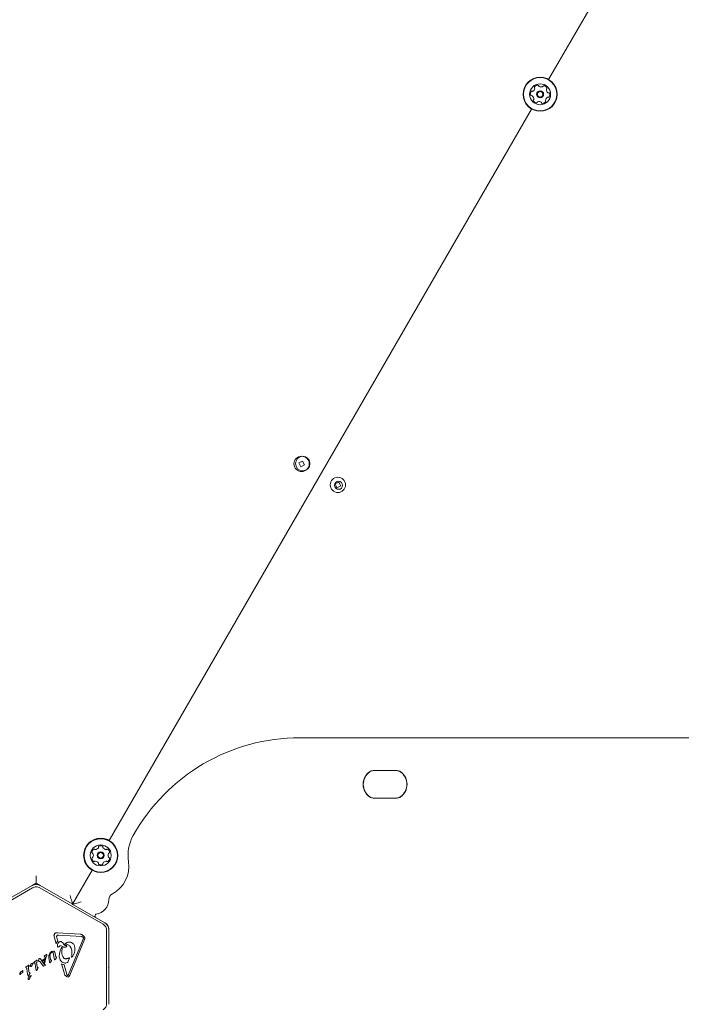
# Model space of a CAD drawing. Units: millimetres. Extents: x -3849 to 4281, y -5459 to 5141.
# Drawn here: x -1985 to -1575, y -447 to 164 of the extents above; entities that cross this region are included whole.
import ezdxf

# ---------------------------------------------------------------- set-up
doc = ezdxf.new("R2010")
doc.units = ezdxf.units.MM
doc.header["$LTSCALE"] = 1000
doc.layers.add('1 EQUIPMENT', color=7, linetype='Continuous', lineweight=18)

# ---------------------------------------------------------------- blocks, each defined once
blk = doc.blocks.new('EQ 03-1017')
at = {"layer": '1 EQUIPMENT'}
for p, q in [((-1587.44, 246.81), (-1656.92, 126.47)), ((-1667.49, 108.15), (-1929.49, -345.65)), ((-1809.58, -110.19), (-1811.9, -111.37)), ((-1811.9, -111.37), (-1810.73, -113.69)), ((-1810.73, -113.69), (-1808.41, -112.51)), ((-1808.41, -112.51), (-1809.58, -110.19)), ((-1787.09, -123.25), (-1789.41, -124.43)), ((-1789.41, -124.43), (-1788.24, -126.75)), ((-1788.24, -126.75), (-1785.92, -125.57)), ((-1785.92, -125.57), (-1787.09, -123.25)), ((-1811.18, -281.83), (-1000.2, -281.83)), ((-1765.7, -302.23), (-1751.07, -302.23)), ((-1751.22, -302.23), (-1765.55, -302.23)), ((-1751.07, -319.24), (-1765.7, -319.24)), ((-1765.55, -319.24), (-1751.22, -319.24)), ((-1952.29, -385.13), (-1940.07, -363.97)), ((-1940.07, -363.97), (-1952.25, -385.07)), ((-1974.78, -372.06), (-1977.27, -373.5)), ((-1972.27, -373.51), (-1974.78, -372.06)), ((-2016.2, -397.56), (-1977.03, -374.94)), ((-1977.28, -373.51), (-1997.08, -384.94)), ((-1972.52, -374.94), (-1933.35, -397.56)), ((-1952.47, -384.94), (-1972.27, -373.51)), ((-1952.25, -385.07), (-1952.47, -384.94)), ((-1952.47, -384.94), (-1952.38, -385.28)), ((-1952.29, -385.13), (-1952.44, -385.03)), ((-1952.38, -385.28), (-1952.04, -385.19)), ((-1952.13, -385.22), (-1952.29, -385.13)), ((-1932.23, -396.63), (-1952.04, -385.19)), ((-1938.26, -391.99), (-1938.01, -391.56)), ((-1931.73, -396.92), (-1932.23, -396.63)), ((-1961.68, -402.8), (-1947.27, -403.76)), ((-1931.13, -397.34), (-1931.56, -397.09)), ((-1931.1, -401.46), (-1931.1, -446.7)), ((-1929.76, -400.38), (-1929.76, -399.87)), ((-1929.73, -423.83), (-1929.73, -400.96)), ((-1962.44, -409.7), (-1963.66, -405.23)), ((-1961.94, -408.61), (-1962.44, -409.7)), ((-1962, -405.87), (-1962.12, -405.14)), ((-1962, -405.87), (-1961.4, -408.07)), ((-1961.94, -408.61), (-1961.4, -408.07)), ((-1946.55, -405.22), (-1960.96, -404.25)), ((-1954.72, -428.8), (-1945.62, -406.72)), ((-1944.84, -407.04), (-1953.94, -429.12)), ((-1946.08, -405.33), (-1945.74, -405.59)), ((-1964.08, -414.19), (-1965.3, -414.52)), ((-1964.28, -415.13), (-1963.97, -416.06)), ((-1960.83, -411.48), (-1961.09, -411.71)), ((-1960.83, -411.48), (-1960.21, -410.99)), ((-1959.27, -410.94), (-1958.12, -411.55)), ((-1958.97, -414.95), (-1958.71, -412.13)), ((-1956.93, -409.59), (-1956.5, -409.25)), ((-1955.99, -410.78), (-1956.5, -410.82)), ((-1953.44, -411.76), (-1953.56, -411.54)), ((-1976.77, -421.47), (-1976.49, -421.37)), ((-1976.1, -421.04), (-1975.93, -420.9)), ((-1976.09, -421.32), (-1975.76, -421.47)), ((-1974.94, -420.2), (-1975.93, -420.9)), ((-1974.94, -420.2), (-1974.48, -419.87)), ((-1974.24, -423.76), (-1974.51, -421.39)), ((-1974.42, -420.91), (-1974.16, -420.4)), ((-1973.36, -419.99), (-1973.16, -419.31)), ((-1970.52, -423.4), (-1972.52, -420.69)), ((-1972.36, -418.9), (-1972.21, -419.05)), ((-1972.21, -419.05), (-1970, -422.03)), ((-1971.18, -419.94), (-1969.63, -419.04)), ((-1970.93, -420.34), (-1971.18, -419.94)), ((-1969.73, -419.65), (-1970.93, -420.34)), ((-1969.96, -421.62), (-1969.18, -417.98)), ((-1969.86, -417.51), (-1969.87, -417.39)), ((-1969.83, -417.28), (-1969.7, -417.17)), ((-1969.73, -417.63), (-1969.83, -417.56)), ((-1969.18, -417.98), (-1969.73, -417.63)), ((-1969.73, -419.65), (-1969.63, -419.04)), ((-1969.7, -417.17), (-1968.32, -416.38)), ((-1968.83, -418.43), (-1969.63, -422.02)), ((-1968.83, -418.43), (-1968.28, -416.87)), ((-1968.13, -416.43), (-1968.28, -416.87)), ((-1966.56, -420.84), (-1966.94, -418.06)), ((-1966.76, -416.24), (-1966.38, -415.52)), ((-1966.46, -421.25), (-1966.56, -420.84)), ((-1966.24, -416.79), (-1965.92, -419.45)), ((-1965.84, -421), (-1966.02, -421.27)), ((-1965.84, -421), (-1965.39, -420.24)), ((-1965.71, -419.7), (-1965.49, -419.73)), ((-1965.27, -420.01), (-1965.39, -420.24)), ((-1963.57, -418.87), (-1963.97, -416.06)), ((-1963.45, -419.45), (-1963.57, -418.87)), ((-1963.04, -415.48), (-1962.78, -417.34)), ((-1962.78, -419.22), (-1962.99, -419.52)), ((-1962.67, -417.69), (-1962.78, -417.34)), ((-1962.78, -419.22), (-1962.25, -418.38)), ((-1962.19, -417.89), (-1962.51, -417.83)), ((-1962.25, -418.38), (-1962.11, -418.12)), ((-1954.92, -420.48), (-1955.2, -421.07)), ((-1954.51, -418.36), (-1954.96, -418.59)), ((-1954.92, -420.48), (-1954.3, -418.97)), ((-1952.9, -417.68), (-1952.78, -416.82)), ((-1952.17, -417.4), (-1952.58, -417.82)), ((-1984.88, -428.1), (-1984.74, -427.46)), ((-1984.5, -427.24), (-1984.25, -427.15)), ((-1983.67, -426.86), (-1984.25, -427.15)), ((-1983.35, -426.43), (-1983.44, -426.6)), ((-1983.27, -426.3), (-1983.35, -426.43)), ((-1983.27, -426.3), (-1983.17, -426.21)), ((-1981.02, -424.02), (-1981.19, -424.15)), ((-1981.18, -424.44), (-1980.85, -424.59)), ((-1980.03, -423.32), (-1981.02, -424.02)), ((-1980.11, -428.53), (-1980.56, -425.29)), ((-1980.03, -423.32), (-1979.57, -422.99)), ((-1979.33, -426.88), (-1979.6, -424.51)), ((-1979.51, -424.03), (-1979.25, -423.51)), ((-1979.2, -427.39), (-1979.33, -426.88)), ((-1979.04, -427.5), (-1978.72, -427.55)), ((-1978.3, -422.82), (-1978.08, -422.17)), ((-1977.68, -421.79), (-1976.77, -421.47)), ((-1976.87, -422.01), (-1976.58, -421.71)), ((-1976.48, -421.61), (-1976.58, -421.71)), ((-1976.42, -421.53), (-1976.48, -421.61)), ((-1975.02, -425.41), (-1975.47, -422.17)), ((-1974.9, -426), (-1975.02, -425.41)), ((-1974.33, -425.93), (-1973.69, -424.93)), ((-1974.11, -424.27), (-1974.24, -423.76)), ((-1973.63, -424.43), (-1973.95, -424.38)), ((-1973.69, -424.93), (-1973.56, -424.67)), ((-1970.42, -423.52), (-1970.52, -423.4)), ((-1970.34, -423.59), (-1970.42, -423.52)), ((-1970.01, -423.49), (-1970.19, -423.59)), ((-1969.29, -423.08), (-1970.01, -423.49)), ((-1969.63, -422.44), (-1970, -422.03)), ((-1969.63, -422.02), (-1969.96, -421.62)), ((-1969.47, -422.55), (-1969.63, -422.44)), ((-1969.25, -422.59), (-1969.47, -422.55)), ((-1969.29, -423.08), (-1969.14, -422.95)), ((-1957.33, -428.35), (-1959.05, -422.05)), ((-1957.4, -422.63), (-1955.73, -428.74)), ((-1929.73, -423.83), (-1929.98, -424.08)), ((-1929.98, -424.08), (-1929.73, -424.33)), ((-1929.73, -423.83), (-1929.73, -424.33)), ((-1929.73, -447.2), (-1929.73, -424.33)), ((-1984.91, -428.61), (-1984.88, -428.1)), ((-1984.59, -428.51), (-1984.67, -428.63)), ((-1984.12, -427.98), (-1983.35, -427.61)), ((-1979.99, -429.11), (-1980.11, -428.53)), ((-1979.77, -430.87), (-1979.56, -430.21)), ((-1979.42, -429.05), (-1978.78, -428.05)), ((-1979.15, -429.84), (-1977.96, -429.42)), ((-1978.65, -427.79), (-1978.78, -428.05)), ((-1978.34, -430.06), (-1978.05, -429.76)), ((-1977.95, -429.66), (-1978.05, -429.76)), ((-1977.89, -429.58), (-1977.95, -429.66)), ((-1957.33, -428.35), (-1956.96, -429.12)), ((-1955.73, -428.74), (-1955.47, -429.26)), ((-1954.72, -428.8), (-1955.04, -429.28))]:
    blk.add_line(p, q, dxfattribs=at)
at = {"layer": '1 EQUIPMENT', "flags": 128}
for points in [[(-1974.78, -372.06), (-1974.78, -371.98), (-1974.78, -371.71), (-1974.78, -371.29), (-1974.78, -370.71), (-1974.78, -370.01), (-1974.78, -369.21), (-1974.78, -368.35), (-1974.78, -367.44)], [(-1952.25, -385.07), (-1952.27, -384.98), (-1952.34, -384.74), (-1952.45, -384.34), (-1952.59, -383.79), (-1952.78, -383.12), (-1952.98, -382.34), (-1953.22, -381.47), (-1953.46, -380.55), (-1953.72, -379.6)], [(-1952.29, -385.13), (-1952.2, -385.1), (-1951.96, -385.04), (-1951.55, -384.93), (-1951.01, -384.78), (-1950.33, -384.6), (-1949.55, -384.39), (-1948.69, -384.16), (-1947.77, -383.92), (-1946.82, -383.66)]]:
    blk.add_lwpolyline(points, dxfattribs=at)
at = {"layer": '1 EQUIPMENT'}
for centre, radius in [((-1662.21, 117.31), 10.58), ((-1662.21, 117.31), 10.33), ((-1662.21, 117.31), 6.5), ((-1662.21, 117.31), 2.2), ((-1662.21, 117.31), 1.7), ((-1810.15, -111.94), 4.75), ((-1809.47, -111.76), 4.5), ((-1787.66, -125), 4.75), ((-1787.23, -125.25), 2.5), ((-1934.78, -354.81), 10.58), ((-1934.78, -354.81), 10.33), ((-1934.78, -354.81), 6.5), ((-1934.78, -354.81), 2.2), ((-1934.78, -354.81), 1.7)]:
    blk.add_circle(centre, radius, dxfattribs=at)
for centre, radius, start, end in [((-1663.64, 120.43), 2.52, 88.17704, 141.30724), ((-1663.58, 122.47), 0.481, 9.74214, 88.17683), ((-1662.63, 122.63), 0.481, 189.73869, 238.17714), ((-1661.56, 124.36), 2.52, 238.16093, 291.31619), ((-1660.81, 122.46), 0.481, 291.33723, 339.74214), ((-1659.91, 122.13), 0.481, 81.30148, 159.78751), ((-1660.22, 120.11), 2.52, 28.17709, 81.30714), ((-1665.63, 117.62), 2.52, 148.17714, 201.30719), ((-1667.53, 116.88), 0.482, 201.3413, 279.75529), ((-1667.36, 118.7), 0.481, 69.74214, 148.18279), ((-1667.36, 115.93), 0.481, 51.36435, 99.74214), ((-1667.03, 119.6), 0.481, 249.69677, 298.17714), ((-1668.64, 114.34), 2.52, 358.1771, 51.30714), ((-1667.99, 121.4), 2.52, 298.18288, 351.30714), ((-1665.23, 121.7), 0.481, 141.30744, 219.74559), ((-1665.97, 121.09), 0.481, 351.30148, 39.74214), ((-1657.81, 120.34), 0.481, 129.72898, 178.17704), ((-1655.77, 120.27), 2.52, 178.18804, 231.30714), ((-1658.42, 121.08), 0.481, 309.74214, 28.14298), ((-1657.05, 118.68), 0.481, 231.30692, 279.74214), ((-1656.88, 117.73), 0.481, 21.30714, 99.73869), ((-1658.78, 116.99), 2.52, 328.17714, 21.3129), ((-1665.99, 113.54), 0.481, 129.74559, 208.20726), ((-1664.19, 114.5), 2.52, 208.17714, 261.30714), ((-1666.6, 114.28), 0.481, 309.74214, 358.17714), ((-1664.5, 112.49), 0.481, 261.30148, 339.74214), ((-1663.59, 112.15), 0.481, 111.30724, 159.78751), ((-1662.85, 110.26), 2.52, 58.17704, 111.30141), ((-1661.78, 111.99), 0.481, 9.73869, 58.18227), ((-1660.83, 112.15), 0.481, 189.74214, 268.17714), ((-1660.77, 114.19), 2.52, 268.1771, 321.30714), ((-1658.44, 113.53), 0.481, 171.30201, 219.74559), ((-1656.42, 113.22), 2.52, 118.18286, 171.30724), ((-1659.18, 112.91), 0.481, 321.30692, 39.74214), ((-1657.38, 115.02), 0.481, 69.74214, 118.17704), ((-1657.05, 115.92), 0.481, 249.69677, 328.18279), ((-1811.18, -400.38), 118.55, 90, 150.79635), ((-1762.54, -310.74), 9.5, 125.0968, 234.9032), ((-1762.39, -310.74), 9.5, 125.0968, 234.9032), ((-1765.7, -306.24), 4, 90, 125.0968), ((-1765.55, -306.24), 4, 90, 125.0968), ((-1751.22, -306.24), 4, 54.9032, 90), ((-1751.07, -306.24), 4, 54.9032, 90), ((-1754.39, -310.74), 9.5, 305.0968, 54.9032), ((-1754.24, -310.74), 9.5, 305.0968, 54.9032), ((-1765.7, -315.24), 4, 234.9032, 270), ((-1765.55, -315.24), 4, 234.9032, 270), ((-1751.22, -315.24), 4, 270, 305.0968), ((-1751.07, -315.24), 4, 270, 305.0968), ((-1892.81, -354.75), 25.04, 150.79635, 189.12172), ((-1937.76, -353.09), 2.52, 123.4349, 176.5651), ((-1939.79, -352.97), 0.481, 176.56531, 255.00345), ((-1940.04, -353.9), 0.481, 26.55935, 75), ((-1941.86, -354.81), 2.52, 333.44075, 26.565), ((-1938.88, -351.39), 0.481, 45, 123.43469), ((-1938.2, -350.71), 0.481, 224.99655, 273.435), ((-1938.32, -348.67), 2.52, 273.41879, 326.57405), ((-1936.62, -349.8), 0.481, 326.59509, 15), ((-1935.69, -349.55), 0.481, 116.55935, 195.04537), ((-1934.78, -351.37), 2.52, 63.43495, 116.565), ((-1933.87, -349.55), 0.481, 345, 63.40084), ((-1932.94, -349.8), 0.481, 164.98684, 213.4349), ((-1931.24, -348.67), 2.52, 213.44591, 266.565), ((-1931.36, -350.71), 0.481, 266.56478, 315), ((-1930.68, -351.39), 0.481, 56.565, 134.99655), ((-1931.8, -353.09), 2.52, 3.435, 56.57076), ((-1927.7, -354.81), 2.52, 153.44073, 206.5651), ((-1929.52, -353.9), 0.481, 105, 153.4349), ((-1929.77, -352.97), 0.481, 284.95463, 3.44065), ((-1939.79, -356.65), 0.481, 105, 183.44065), ((-1937.76, -356.53), 2.52, 183.435, 236.56505), ((-1940.04, -355.72), 0.481, 284.95463, 333.435), ((-1938.88, -358.23), 0.482, 236.59916, 315.01316), ((-1938.2, -358.91), 0.481, 86.62221, 135), ((-1938.32, -360.94), 2.52, 33.43496, 86.565), ((-1936.62, -359.82), 0.481, 345, 33.435), ((-1935.69, -360.07), 0.481, 165.00345, 243.46512), ((-1933.87, -360.07), 0.481, 296.55935, 15), ((-1932.94, -359.82), 0.481, 146.5651, 195.04537), ((-1931.24, -360.94), 2.52, 93.4349, 146.55927), ((-1931.36, -358.91), 0.481, 44.99655, 93.44013), ((-1930.68, -358.23), 0.481, 225, 303.435), ((-1931.8, -356.53), 2.52, 303.43496, 356.565), ((-1929.52, -355.72), 0.481, 206.55987, 255.00345), ((-1929.77, -356.65), 0.481, 356.56478, 75), ((-1936.28, -361.73), 18.99, 297.31443, 9.12172), ((-1934.78, -358.24), 2.52, 243.435, 296.565), ((-1974.78, -377.84), 5, 60, 120), ((-1925.73, -382.17), 4, 117.31443, 180), ((-1938.91, -382.17), 9.18, 278.5419, 0), ((-1937.39, -392.49), 1, 150, 240), ((-1937.45, -391.88), 0.639, 98.5419, 150), ((-1934.73, -400.96), 5, 0, 60), ((-1933.73, -400.38), 4, 0, 60)]:
    blk.add_arc(centre, radius, start, end, dxfattribs=at)
for points, knots in [([(-1972.52, -374.94), (-1972.88, -374.77), (-1973.59, -374.43), (-1974.78, -374.29), (-1975.96, -374.43), (-1976.67, -374.77), (-1977.03, -374.94)], [0, 0, 0, 0, 0.250003, 0.500004, 0.75, 1, 1, 1, 1]), ([(-1963.66, -405.23), (-1963.7, -405.08), (-1963.78, -404.77), (-1963.75, -404.3), (-1963.61, -403.85), (-1963.36, -403.45), (-1963.01, -403.13), (-1962.6, -402.9), (-1962.15, -402.77), (-1961.83, -402.79), (-1961.68, -402.8)], [0, 0, 0, 0, 0.125001, 0.249994, 0.374996, 0.5, 0.624997, 0.750007, 0.874995, 1, 1, 1, 1]), ([(-1931.1, -401.46), (-1931.13, -401.07), (-1931.18, -400.28), (-1931.66, -399.19), (-1932.37, -398.23), (-1933.02, -397.78), (-1933.35, -397.56)], [0, 0, 0, 0, 0.25, 0.5, 0.75, 1, 1, 1, 1]), ([(-1962.12, -405.14), (-1962.11, -405.08), (-1962.1, -404.94), (-1962.03, -404.75), (-1961.91, -404.58), (-1961.8, -404.5), (-1961.75, -404.46)], [0, 0, 0, 0, 0.250017, 0.500022, 0.750009, 1, 1, 1, 1]), ([(-1961.75, -404.46), (-1961.63, -404.39), (-1961.38, -404.26), (-1961.1, -404.25), (-1960.96, -404.25)], [0, 0, 0, 0, 0.500036, 1, 1, 1, 1]), ([(-1961.46, -411.64), (-1961.53, -411.4), (-1961.68, -410.92), (-1961.63, -410.17), (-1961.4, -409.46), (-1961.1, -409.08), (-1960.95, -408.89)], [0, 0, 0, 0, 0.254466, 0.504561, 0.752693, 1, 1, 1, 1]), ([(-1960.95, -408.89), (-1960.85, -408.79), (-1960.64, -408.6), (-1960.25, -408.42), (-1959.84, -408.32), (-1959.55, -408.33), (-1959.41, -408.33)], [0, 0, 0, 0, 0.2481048, 0.4970473, 0.7489679, 1, 1, 1, 1]), ([(-1959.41, -408.33), (-1959.09, -408.5), (-1958.45, -408.82), (-1958.06, -409.42), (-1957.87, -409.72)], [0, 0, 0, 0, 0.499346, 1, 1, 1, 1]), ([(-1956.5, -409.25), (-1956.04, -409.02), (-1955.12, -408.57), (-1954.11, -408.63), (-1953.6, -408.65)], [0, 0, 0, 0, 0.5000047, 1, 1, 1, 1]), ([(-1953.6, -408.65), (-1953.37, -408.71), (-1952.91, -408.81), (-1952.29, -409.16), (-1951.74, -409.63), (-1951.47, -410.03), (-1951.34, -410.23)], [0, 0, 0, 0, 0.246676, 0.495385, 0.746215, 1, 1, 1, 1]), ([(-1947.27, -403.76), (-1947.13, -403.78), (-1946.86, -403.82), (-1946.46, -403.98), (-1946.09, -404.21), (-1945.89, -404.43), (-1945.79, -404.54)], [0, 0, 0, 0, 0.2436515, 0.4900121, 0.7461389, 1, 1, 1, 1]), ([(-1946.55, -405.22), (-1946.47, -405.23), (-1946.31, -405.24), (-1946.16, -405.3), (-1946.08, -405.33)], [0, 0, 0, 0, 0.500043, 1, 1, 1, 1]), ([(-1945.79, -404.54), (-1945.68, -404.59), (-1945.45, -404.7), (-1945.17, -404.95), (-1944.93, -405.24), (-1944.76, -405.58), (-1944.67, -405.95), (-1944.64, -406.32), (-1944.69, -406.7), (-1944.79, -406.93), (-1944.84, -407.04)], [0, 0, 0, 0, 0.124997, 0.249999, 0.374997, 0.499997, 0.624994, 0.749997, 0.874994, 1, 1, 1, 1]), ([(-1945.74, -405.59), (-1945.68, -405.67), (-1945.56, -405.82), (-1945.53, -406.02), (-1945.52, -406.11)], [0, 0, 0, 0, 0.500009, 1, 1, 1, 1]), ([(-1945.52, -406.11), (-1945.52, -406.22), (-1945.52, -406.43), (-1945.59, -406.62), (-1945.62, -406.72)], [0, 0, 0, 0, 0.499974, 1, 1, 1, 1]), ([(-1966.38, -415.52), (-1966.23, -415.32), (-1965.95, -414.91), (-1965.51, -414.65), (-1965.3, -414.52)], [0, 0, 0, 0, 0.500018, 1, 1, 1, 1]), ([(-1965.95, -415.72), (-1965.81, -415.54), (-1965.52, -415.17), (-1965.09, -414.99), (-1964.87, -414.9)], [0, 0, 0, 0, 0.499975, 1, 1, 1, 1]), ([(-1964.87, -414.9), (-1964.82, -414.89), (-1964.71, -414.86), (-1964.53, -414.9), (-1964.38, -414.99), (-1964.32, -415.08), (-1964.28, -415.13)], [0, 0, 0, 0, 0.249954, 0.499988, 0.750002, 1, 1, 1, 1]), ([(-1964.08, -414.19), (-1964.03, -414.19), (-1963.95, -414.18), (-1963.82, -414.22), (-1963.7, -414.27), (-1963.63, -414.33), (-1963.6, -414.36)], [0, 0, 0, 0, 0.249965, 0.499947, 0.749999, 1, 1, 1, 1]), ([(-1963.6, -414.36), (-1963.46, -414.52), (-1963.18, -414.85), (-1963.08, -415.27), (-1963.04, -415.48)], [0, 0, 0, 0, 0.499997, 1, 1, 1, 1]), ([(-1961.09, -411.71), (-1961.1, -411.72), (-1961.13, -411.74), (-1961.18, -411.76), (-1961.24, -411.77), (-1961.29, -411.77), (-1961.34, -411.75), (-1961.39, -411.72), (-1961.43, -411.69), (-1961.45, -411.66), (-1961.46, -411.64)], [0, 0, 0, 0, 0.125012, 0.250024, 0.374946, 0.49999, 0.625036, 0.74998, 0.875006, 1, 1, 1, 1]), ([(-1960.47, -417.8), (-1960.47, -416.76), (-1960.47, -414.69), (-1959.49, -412.87), (-1959, -411.96)], [0, 0, 0, 0, 0.500002, 1, 1, 1, 1]), ([(-1960.21, -410.99), (-1960.14, -410.95), (-1960, -410.87), (-1959.75, -410.82), (-1959.5, -410.84), (-1959.35, -410.91), (-1959.27, -410.94)], [0, 0, 0, 0, 0.249969, 0.499975, 0.750001, 1, 1, 1, 1]), ([(-1959, -411.96), (-1958.98, -411.95), (-1958.95, -411.93), (-1958.9, -411.92), (-1958.85, -411.93), (-1958.8, -411.95), (-1958.76, -411.98), (-1958.73, -412.03), (-1958.71, -412.08), (-1958.71, -412.11), (-1958.71, -412.13)], [0, 0, 0, 0, 0.125016, 0.25006, 0.375008, 0.500029, 0.625004, 0.750004, 0.874985, 1, 1, 1, 1]), ([(-1957.92, -418.23), (-1958.19, -417.71), (-1958.72, -416.68), (-1958.88, -415.53), (-1958.97, -414.95)], [0, 0, 0, 0, 0.5019611, 1, 1, 1, 1]), ([(-1956.2, -411.54), (-1956.35, -411.62), (-1956.65, -411.77), (-1957.15, -411.84), (-1957.66, -411.78), (-1957.97, -411.63), (-1958.12, -411.55)], [0, 0, 0, 0, 0.246648, 0.494597, 0.744893, 1, 1, 1, 1]), ([(-1957.87, -409.72), (-1957.79, -409.86), (-1957.65, -410.13), (-1957.32, -410.46), (-1956.94, -410.7), (-1956.64, -410.78), (-1956.5, -410.82)], [0, 0, 0, 0, 0.251996, 0.502594, 0.752028, 1, 1, 1, 1]), ([(-1956.94, -409.94), (-1956.96, -409.91), (-1956.99, -409.86), (-1957, -409.76), (-1956.99, -409.67), (-1956.95, -409.61), (-1956.93, -409.59)], [0, 0, 0, 0, 0.250009, 0.499994, 0.750078, 1, 1, 1, 1]), ([(-1956.83, -409.99), (-1956.84, -409.99), (-1956.86, -409.99), (-1956.89, -409.98), (-1956.92, -409.96), (-1956.94, -409.95), (-1956.94, -409.94)], [0, 0, 0, 0, 0.250114, 0.50002, 0.750049, 1, 1, 1, 1]), ([(-1956.83, -409.99), (-1956.51, -409.96), (-1955.86, -409.9), (-1954.93, -410.2), (-1954.1, -410.74), (-1953.74, -411.27), (-1953.56, -411.54)], [0, 0, 0, 0, 0.249994, 0.499995, 0.75, 1, 1, 1, 1]), ([(-1956.2, -411.54), (-1956.13, -411.5), (-1955.98, -411.4), (-1955.88, -411.25), (-1955.83, -411.17)], [0, 0, 0, 0, 0.500004, 1, 1, 1, 1]), ([(-1955.78, -410.96), (-1955.78, -410.95), (-1955.78, -410.92), (-1955.79, -410.88), (-1955.81, -410.85), (-1955.84, -410.82), (-1955.87, -410.8), (-1955.91, -410.79), (-1955.95, -410.78), (-1955.98, -410.78), (-1955.99, -410.78)], [0, 0, 0, 0, 0.125002, 0.249996, 0.374985, 0.499996, 0.62493, 0.750002, 0.874882, 1, 1, 1, 1]), ([(-1955.83, -411.17), (-1955.81, -411.14), (-1955.78, -411.07), (-1955.78, -411), (-1955.78, -410.96)], [0, 0, 0, 0, 0.500026, 1, 1, 1, 1]), ([(-1952.78, -416.82), (-1952.66, -415.95), (-1952.44, -414.21), (-1953.1, -412.58), (-1953.44, -411.76)], [0, 0, 0, 0, 0.498357, 1, 1, 1, 1]), ([(-1950.77, -413.66), (-1950.89, -414.33), (-1951.11, -415.66), (-1951.82, -416.82), (-1952.17, -417.4)], [0, 0, 0, 0, 0.499993, 1, 1, 1, 1]), ([(-1951.34, -410.23), (-1951.11, -410.78), (-1950.67, -411.88), (-1950.74, -413.07), (-1950.77, -413.66)], [0, 0, 0, 0, 0.5, 1, 1, 1, 1]), ([(-1976.49, -421.37), (-1976.48, -421.37), (-1976.46, -421.38), (-1976.44, -421.39), (-1976.43, -421.41), (-1976.41, -421.43), (-1976.41, -421.46), (-1976.41, -421.48), (-1976.41, -421.51), (-1976.42, -421.52), (-1976.42, -421.53)], [0, 0, 0, 0, 0.125007, 0.250013, 0.374997, 0.5, 0.625017, 0.749975, 0.875025, 1, 1, 1, 1]), ([(-1976.16, -421.16), (-1976.15, -421.14), (-1976.15, -421.09), (-1976.12, -421.05), (-1976.1, -421.04)], [0, 0, 0, 0, 0.499821, 1, 1, 1, 1]), ([(-1976.09, -421.32), (-1976.1, -421.31), (-1976.12, -421.29), (-1976.15, -421.25), (-1976.16, -421.21), (-1976.16, -421.17), (-1976.16, -421.16)], [0, 0, 0, 0, 0.249949, 0.499956, 0.749993, 1, 1, 1, 1]), ([(-1974.51, -421.39), (-1974.51, -421.31), (-1974.51, -421.14), (-1974.45, -420.99), (-1974.42, -420.91)], [0, 0, 0, 0, 0.500012, 1, 1, 1, 1]), ([(-1974.48, -419.87), (-1974.46, -419.86), (-1974.43, -419.84), (-1974.38, -419.83), (-1974.33, -419.83), (-1974.3, -419.84), (-1974.28, -419.85)], [0, 0, 0, 0, 0.249966, 0.49989, 0.750125, 1, 1, 1, 1]), ([(-1974.28, -419.85), (-1974.27, -419.86), (-1974.24, -419.88), (-1974.2, -419.92), (-1974.18, -419.96), (-1974.17, -419.99), (-1974.16, -420.01)], [0, 0, 0, 0, 0.250043, 0.500018, 0.750009, 1, 1, 1, 1]), ([(-1974.16, -420.01), (-1974.15, -420.07), (-1974.11, -420.2), (-1974.14, -420.33), (-1974.16, -420.4)], [0, 0, 0, 0, 0.500036, 1, 1, 1, 1]), ([(-1973.33, -420.44), (-1973.35, -420.36), (-1973.38, -420.22), (-1973.37, -420.07), (-1973.36, -419.99)], [0, 0, 0, 0, 0.499991, 1, 1, 1, 1]), ([(-1973.23, -420.54), (-1973.24, -420.53), (-1973.26, -420.53), (-1973.3, -420.5), (-1973.32, -420.47), (-1973.33, -420.45), (-1973.33, -420.44)], [0, 0, 0, 0, 0.249952, 0.50001, 0.75, 1, 1, 1, 1]), ([(-1972.98, -420.53), (-1973.02, -420.54), (-1973.1, -420.55), (-1973.19, -420.54), (-1973.23, -420.54)], [0, 0, 0, 0, 0.500037, 1, 1, 1, 1]), ([(-1973.16, -419.31), (-1973.12, -419.23), (-1973.04, -419.06), (-1972.9, -418.94), (-1972.83, -418.87)], [0, 0, 0, 0, 0.4999599, 1, 1, 1, 1]), ([(-1972.98, -420.53), (-1972.94, -420.53), (-1972.85, -420.51), (-1972.77, -420.53), (-1972.72, -420.54)], [0, 0, 0, 0, 0.500086, 1, 1, 1, 1]), ([(-1972.83, -418.87), (-1972.81, -418.86), (-1972.76, -418.83), (-1972.68, -418.8), (-1972.59, -418.8), (-1972.54, -418.81), (-1972.51, -418.82)], [0, 0, 0, 0, 0.249964, 0.500085, 0.750046, 1, 1, 1, 1]), ([(-1972.72, -420.54), (-1972.68, -420.56), (-1972.6, -420.59), (-1972.55, -420.66), (-1972.52, -420.69)], [0, 0, 0, 0, 0.500058, 1, 1, 1, 1]), ([(-1972.51, -418.82), (-1972.48, -418.83), (-1972.43, -418.84), (-1972.39, -418.88), (-1972.36, -418.9)], [0, 0, 0, 0, 0.5000224, 1, 1, 1, 1]), ([(-1969.87, -417.39), (-1969.87, -417.37), (-1969.87, -417.33), (-1969.84, -417.29), (-1969.83, -417.28)], [0, 0, 0, 0, 0.50007, 1, 1, 1, 1]), ([(-1969.83, -417.56), (-1969.83, -417.55), (-1969.85, -417.53), (-1969.85, -417.52), (-1969.86, -417.51)], [0, 0, 0, 0, 0.5000338, 1, 1, 1, 1]), ([(-1968.32, -416.38), (-1968.3, -416.37), (-1968.27, -416.35), (-1968.24, -416.34), (-1968.22, -416.34)], [0, 0, 0, 0, 0.499853, 1, 1, 1, 1]), ([(-1968.22, -416.34), (-1968.2, -416.34), (-1968.18, -416.35), (-1968.16, -416.37), (-1968.15, -416.37)], [0, 0, 0, 0, 0.500172, 1, 1, 1, 1]), ([(-1968.15, -416.37), (-1968.14, -416.38), (-1968.14, -416.39), (-1968.13, -416.4), (-1968.13, -416.42), (-1968.13, -416.43), (-1968.13, -416.43)], [0, 0, 0, 0, 0.250016, 0.500022, 0.74996, 1, 1, 1, 1]), ([(-1966.94, -418.06), (-1966.99, -417.74), (-1967.08, -417.12), (-1966.86, -416.53), (-1966.76, -416.24)], [0, 0, 0, 0, 0.499994, 1, 1, 1, 1]), ([(-1966.27, -421.4), (-1966.29, -421.4), (-1966.33, -421.39), (-1966.39, -421.36), (-1966.43, -421.31), (-1966.45, -421.27), (-1966.46, -421.25)], [0, 0, 0, 0, 0.250003, 0.500071, 0.750019, 1, 1, 1, 1]), ([(-1966.02, -421.27), (-1966.05, -421.3), (-1966.13, -421.37), (-1966.22, -421.39), (-1966.27, -421.4)], [0, 0, 0, 0, 0.499946, 1, 1, 1, 1]), ([(-1966.24, -416.79), (-1966.23, -416.6), (-1966.22, -416.22), (-1966.04, -415.89), (-1965.95, -415.72)], [0, 0, 0, 0, 0.499998, 1, 1, 1, 1]), ([(-1965.71, -419.7), (-1965.73, -419.69), (-1965.79, -419.67), (-1965.85, -419.61), (-1965.9, -419.53), (-1965.91, -419.47), (-1965.92, -419.45)], [0, 0, 0, 0, 0.249997, 0.500031, 0.750025, 1, 1, 1, 1]), ([(-1965.49, -419.73), (-1965.46, -419.73), (-1965.41, -419.74), (-1965.36, -419.76), (-1965.34, -419.77)], [0, 0, 0, 0, 0.499871, 1, 1, 1, 1]), ([(-1965.34, -419.77), (-1965.32, -419.79), (-1965.29, -419.82), (-1965.27, -419.88), (-1965.26, -419.94), (-1965.27, -419.99), (-1965.27, -420.01)], [0, 0, 0, 0, 0.249974, 0.499964, 0.749956, 1, 1, 1, 1]), ([(-1963.25, -419.66), (-1963.28, -419.65), (-1963.33, -419.64), (-1963.39, -419.59), (-1963.43, -419.52), (-1963.45, -419.47), (-1963.45, -419.45)], [0, 0, 0, 0, 0.249932, 0.499962, 0.749978, 1, 1, 1, 1]), ([(-1962.99, -419.52), (-1963.01, -419.54), (-1963.04, -419.57), (-1963.11, -419.62), (-1963.18, -419.65), (-1963.23, -419.65), (-1963.25, -419.66)], [0, 0, 0, 0, 0.249943, 0.500045, 0.750044, 1, 1, 1, 1]), ([(-1962.51, -417.83), (-1962.52, -417.83), (-1962.56, -417.81), (-1962.6, -417.78), (-1962.64, -417.74), (-1962.66, -417.71), (-1962.67, -417.69)], [0, 0, 0, 0, 0.249988, 0.499953, 0.750005, 1, 1, 1, 1]), ([(-1962.11, -418.12), (-1962.11, -418.1), (-1962.1, -418.06), (-1962.11, -417.99), (-1962.14, -417.93), (-1962.17, -417.91), (-1962.19, -417.89)], [0, 0, 0, 0, 0.249976, 0.500006, 0.749994, 1, 1, 1, 1]), ([(-1957.55, -421.56), (-1957.94, -421.4), (-1958.73, -421.08), (-1959.65, -420.18), (-1960.3, -419.06), (-1960.41, -418.22), (-1960.47, -417.8)], [0, 0, 0, 0, 0.249999, 0.499999, 0.75, 1, 1, 1, 1]), ([(-1957.12, -418.85), (-1957.2, -418.82), (-1957.37, -418.77), (-1957.59, -418.63), (-1957.78, -418.45), (-1957.88, -418.31), (-1957.92, -418.23)], [0, 0, 0, 0, 0.249994, 0.500002, 0.749997, 1, 1, 1, 1]), ([(-1955.5, -421.35), (-1955.83, -421.47), (-1956.49, -421.72), (-1957.2, -421.61), (-1957.55, -421.56)], [0, 0, 0, 0, 0.500015, 1, 1, 1, 1]), ([(-1954.96, -418.59), (-1955.13, -418.67), (-1955.46, -418.83), (-1956.01, -418.95), (-1956.57, -418.97), (-1956.94, -418.89), (-1957.12, -418.85)], [0, 0, 0, 0, 0.250003, 0.499999, 0.749999, 1, 1, 1, 1]), ([(-1955.2, -421.07), (-1955.24, -421.13), (-1955.31, -421.24), (-1955.44, -421.31), (-1955.5, -421.35)], [0, 0, 0, 0, 0.500067, 1, 1, 1, 1]), ([(-1954.22, -418.53), (-1954.22, -418.51), (-1954.22, -418.48), (-1954.24, -418.44), (-1954.27, -418.4), (-1954.31, -418.36), (-1954.36, -418.34), (-1954.41, -418.34), (-1954.46, -418.34), (-1954.49, -418.35), (-1954.51, -418.36)], [0, 0, 0, 0, 0.124968, 0.249971, 0.374957, 0.500003, 0.624981, 0.749945, 0.875015, 1, 1, 1, 1]), ([(-1954.3, -418.97), (-1954.27, -418.9), (-1954.22, -418.76), (-1954.22, -418.61), (-1954.22, -418.53)], [0, 0, 0, 0, 0.499956, 1, 1, 1, 1]), ([(-1952.58, -417.82), (-1952.59, -417.83), (-1952.62, -417.86), (-1952.67, -417.88), (-1952.73, -417.88), (-1952.79, -417.87), (-1952.83, -417.84), (-1952.87, -417.79), (-1952.9, -417.74), (-1952.9, -417.7), (-1952.9, -417.68)], [0, 0, 0, 0, 0.124985, 0.249976, 0.374953, 0.499969, 0.624985, 0.749993, 0.875, 1, 1, 1, 1]), ([(-1984.74, -427.46), (-1984.73, -427.44), (-1984.7, -427.39), (-1984.64, -427.32), (-1984.57, -427.27), (-1984.52, -427.25), (-1984.5, -427.24)], [0, 0, 0, 0, 0.250129, 0.500049, 0.75011, 1, 1, 1, 1]), ([(-1983.44, -426.6), (-1983.47, -426.65), (-1983.54, -426.75), (-1983.63, -426.82), (-1983.67, -426.86)], [0, 0, 0, 0, 0.500043, 1, 1, 1, 1]), ([(-1983.15, -427.43), (-1983.16, -427.45), (-1983.18, -427.49), (-1983.23, -427.55), (-1983.29, -427.59), (-1983.33, -427.6), (-1983.35, -427.61)], [0, 0, 0, 0, 0.249935, 0.500018, 0.750112, 1, 1, 1, 1]), ([(-1983.17, -426.21), (-1983.17, -426.21), (-1983.16, -426.2), (-1983.14, -426.2), (-1983.12, -426.2), (-1983.1, -426.2), (-1983.09, -426.2), (-1983.07, -426.21), (-1983.06, -426.22), (-1983.05, -426.23), (-1983.05, -426.24)], [0, 0, 0, 0, 0.124633, 0.250017, 0.374729, 0.499806, 0.624899, 0.750019, 0.874967, 1, 1, 1, 1]), ([(-1983.02, -426.36), (-1983.01, -426.54), (-1983, -426.91), (-1983.1, -427.26), (-1983.15, -427.43)], [0, 0, 0, 0, 0.500016, 1, 1, 1, 1]), ([(-1983.05, -426.24), (-1983.04, -426.26), (-1983.02, -426.3), (-1983.02, -426.34), (-1983.02, -426.36)], [0, 0, 0, 0, 0.499982, 1, 1, 1, 1]), ([(-1981.19, -424.15), (-1981.21, -424.17), (-1981.24, -424.21), (-1981.25, -424.25), (-1981.25, -424.28)], [0, 0, 0, 0, 0.500179, 1, 1, 1, 1]), ([(-1981.25, -424.28), (-1981.25, -424.29), (-1981.26, -424.32), (-1981.24, -424.37), (-1981.22, -424.41), (-1981.19, -424.43), (-1981.18, -424.44)], [0, 0, 0, 0, 0.24998, 0.49999, 0.749969, 1, 1, 1, 1]), ([(-1980.85, -424.59), (-1980.77, -424.69), (-1980.61, -424.9), (-1980.58, -425.16), (-1980.56, -425.29)], [0, 0, 0, 0, 0.500001, 1, 1, 1, 1]), ([(-1979.6, -424.51), (-1979.6, -424.43), (-1979.6, -424.26), (-1979.54, -424.11), (-1979.51, -424.03)], [0, 0, 0, 0, 0.500013, 1, 1, 1, 1]), ([(-1979.57, -422.99), (-1979.55, -422.98), (-1979.52, -422.96), (-1979.47, -422.95), (-1979.42, -422.95), (-1979.39, -422.96), (-1979.37, -422.97)], [0, 0, 0, 0, 0.2499575, 0.5001512, 0.7501316, 1, 1, 1, 1]), ([(-1979.37, -422.97), (-1979.36, -422.98), (-1979.33, -423), (-1979.3, -423.03), (-1979.27, -423.08), (-1979.26, -423.11), (-1979.25, -423.13)], [0, 0, 0, 0, 0.250044, 0.5000191, 0.7500082, 1, 1, 1, 1]), ([(-1979.25, -423.13), (-1979.24, -423.19), (-1979.2, -423.32), (-1979.24, -423.45), (-1979.25, -423.51)], [0, 0, 0, 0, 0.500035, 1, 1, 1, 1]), ([(-1979.04, -427.5), (-1979.06, -427.5), (-1979.09, -427.5), (-1979.14, -427.47), (-1979.18, -427.43), (-1979.19, -427.4), (-1979.2, -427.39)], [0, 0, 0, 0, 0.2500791, 0.500095, 0.7500246, 1, 1, 1, 1]), ([(-1978.3, -423.61), (-1978.33, -423.48), (-1978.39, -423.21), (-1978.33, -422.95), (-1978.3, -422.82)], [0, 0, 0, 0, 0.5000064, 1, 1, 1, 1]), ([(-1978.15, -423.76), (-1978.16, -423.75), (-1978.2, -423.74), (-1978.25, -423.71), (-1978.28, -423.66), (-1978.3, -423.63), (-1978.3, -423.61)], [0, 0, 0, 0, 0.249913, 0.499987, 0.749983, 1, 1, 1, 1]), ([(-1977.88, -423.68), (-1977.92, -423.71), (-1978, -423.76), (-1978.1, -423.76), (-1978.15, -423.76)], [0, 0, 0, 0, 0.500045, 1, 1, 1, 1]), ([(-1978.08, -422.17), (-1978.07, -422.12), (-1978.03, -422.03), (-1977.93, -421.93), (-1977.81, -421.84), (-1977.72, -421.81), (-1977.68, -421.79)], [0, 0, 0, 0, 0.249987, 0.500003, 0.750047, 1, 1, 1, 1]), ([(-1977.43, -423.14), (-1977.48, -423.25), (-1977.58, -423.47), (-1977.78, -423.61), (-1977.88, -423.68)], [0, 0, 0, 0, 0.500007, 1, 1, 1, 1]), ([(-1977.43, -423.14), (-1977.37, -422.94), (-1977.24, -422.53), (-1976.99, -422.19), (-1976.87, -422.01)], [0, 0, 0, 0, 0.4999798, 1, 1, 1, 1]), ([(-1975.76, -421.47), (-1975.68, -421.57), (-1975.52, -421.78), (-1975.49, -422.04), (-1975.47, -422.17)], [0, 0, 0, 0, 0.500001, 1, 1, 1, 1]), ([(-1974.81, -426.15), (-1974.83, -426.13), (-1974.87, -426.08), (-1974.89, -426.02), (-1974.9, -426)], [0, 0, 0, 0, 0.500005, 1, 1, 1, 1]), ([(-1974.7, -426.2), (-1974.71, -426.2), (-1974.73, -426.2), (-1974.76, -426.19), (-1974.79, -426.17), (-1974.8, -426.16), (-1974.81, -426.15)], [0, 0, 0, 0, 0.249934, 0.500125, 0.750037, 1, 1, 1, 1]), ([(-1974.55, -426.16), (-1974.56, -426.17), (-1974.58, -426.18), (-1974.62, -426.2), (-1974.66, -426.21), (-1974.68, -426.21), (-1974.7, -426.2)], [0, 0, 0, 0, 0.249888, 0.49975, 0.750001, 1, 1, 1, 1]), ([(-1974.33, -425.93), (-1974.36, -425.98), (-1974.42, -426.06), (-1974.5, -426.13), (-1974.55, -426.16)], [0, 0, 0, 0, 0.499898, 1, 1, 1, 1]), ([(-1973.95, -424.38), (-1973.97, -424.38), (-1974, -424.38), (-1974.05, -424.35), (-1974.09, -424.32), (-1974.1, -424.28), (-1974.11, -424.27)], [0, 0, 0, 0, 0.249899, 0.499948, 0.749988, 1, 1, 1, 1]), ([(-1973.56, -424.67), (-1973.55, -424.65), (-1973.54, -424.6), (-1973.56, -424.54), (-1973.58, -424.47), (-1973.61, -424.44), (-1973.63, -424.43)], [0, 0, 0, 0, 0.250026, 0.500031, 0.749997, 1, 1, 1, 1]), ([(-1970.27, -423.61), (-1970.28, -423.61), (-1970.31, -423.61), (-1970.33, -423.59), (-1970.34, -423.59)], [0, 0, 0, 0, 0.499892, 1, 1, 1, 1]), ([(-1970.19, -423.59), (-1970.21, -423.6), (-1970.23, -423.61), (-1970.26, -423.61), (-1970.27, -423.61)], [0, 0, 0, 0, 0.499921, 1, 1, 1, 1]), ([(-1969.12, -422.64), (-1969.13, -422.63), (-1969.14, -422.62), (-1969.18, -422.6), (-1969.21, -422.59), (-1969.24, -422.59), (-1969.25, -422.59)], [0, 0, 0, 0, 0.2499582, 0.5002044, 0.7500848, 1, 1, 1, 1]), ([(-1969.14, -422.95), (-1969.13, -422.93), (-1969.1, -422.88), (-1969.09, -422.83), (-1969.08, -422.8)], [0, 0, 0, 0, 0.499882, 1, 1, 1, 1]), ([(-1969.08, -422.8), (-1969.08, -422.78), (-1969.08, -422.72), (-1969.11, -422.67), (-1969.12, -422.64)], [0, 0, 0, 0, 0.499949, 1, 1, 1, 1]), ([(-1957.4, -422.63), (-1957.7, -422.59), (-1958.28, -422.49), (-1958.79, -422.2), (-1959.05, -422.05)], [0, 0, 0, 0, 0.500004, 1, 1, 1, 1]), ([(-1984.74, -428.7), (-1984.75, -428.7), (-1984.77, -428.71), (-1984.8, -428.72), (-1984.82, -428.71), (-1984.85, -428.7), (-1984.87, -428.69), (-1984.89, -428.66), (-1984.9, -428.64), (-1984.9, -428.62), (-1984.91, -428.61)], [0, 0, 0, 0, 0.1250538, 0.2500316, 0.3750208, 0.4999446, 0.6249878, 0.7499894, 0.8749782, 1, 1, 1, 1]), ([(-1984.67, -428.63), (-1984.68, -428.65), (-1984.7, -428.67), (-1984.73, -428.69), (-1984.74, -428.7)], [0, 0, 0, 0, 0.500116, 1, 1, 1, 1]), ([(-1984.59, -428.51), (-1984.53, -428.4), (-1984.42, -428.19), (-1984.22, -428.05), (-1984.12, -427.98)], [0, 0, 0, 0, 0.499998, 1, 1, 1, 1]), ([(-1979.9, -429.27), (-1979.92, -429.24), (-1979.96, -429.2), (-1979.98, -429.14), (-1979.99, -429.11)], [0, 0, 0, 0, 0.500005, 1, 1, 1, 1]), ([(-1979.79, -429.32), (-1979.8, -429.32), (-1979.82, -429.32), (-1979.85, -429.31), (-1979.88, -429.29), (-1979.9, -429.28), (-1979.9, -429.27)], [0, 0, 0, 0, 0.249952, 0.499867, 0.750019, 1, 1, 1, 1]), ([(-1979.77, -431.66), (-1979.8, -431.53), (-1979.86, -431.26), (-1979.8, -431), (-1979.77, -430.87)], [0, 0, 0, 0, 0.5000064, 1, 1, 1, 1]), ([(-1979.64, -429.28), (-1979.65, -429.28), (-1979.67, -429.3), (-1979.71, -429.31), (-1979.75, -429.32), (-1979.78, -429.32), (-1979.79, -429.32)], [0, 0, 0, 0, 0.250162, 0.499932, 0.750092, 1, 1, 1, 1]), ([(-1979.62, -431.81), (-1979.63, -431.8), (-1979.67, -431.79), (-1979.72, -431.75), (-1979.75, -431.71), (-1979.77, -431.68), (-1979.77, -431.66)], [0, 0, 0, 0, 0.250039, 0.500072, 0.750025, 1, 1, 1, 1]), ([(-1979.42, -429.05), (-1979.45, -429.1), (-1979.51, -429.18), (-1979.59, -429.24), (-1979.64, -429.28)], [0, 0, 0, 0, 0.4999918, 1, 1, 1, 1]), ([(-1979.35, -431.73), (-1979.39, -431.76), (-1979.47, -431.8), (-1979.57, -431.8), (-1979.62, -431.81)], [0, 0, 0, 0, 0.500139, 1, 1, 1, 1]), ([(-1979.56, -430.21), (-1979.54, -430.17), (-1979.5, -430.08), (-1979.4, -429.97), (-1979.28, -429.89), (-1979.19, -429.86), (-1979.15, -429.84)], [0, 0, 0, 0, 0.249987, 0.500003, 0.750047, 1, 1, 1, 1]), ([(-1978.9, -431.19), (-1978.95, -431.3), (-1979.05, -431.52), (-1979.25, -431.66), (-1979.35, -431.73)], [0, 0, 0, 0, 0.500007, 1, 1, 1, 1]), ([(-1978.9, -431.19), (-1978.84, -430.99), (-1978.71, -430.58), (-1978.47, -430.24), (-1978.34, -430.06)], [0, 0, 0, 0, 0.499985, 1, 1, 1, 1]), ([(-1978.72, -427.55), (-1978.71, -427.56), (-1978.67, -427.59), (-1978.65, -427.65), (-1978.64, -427.72), (-1978.64, -427.77), (-1978.65, -427.79)], [0, 0, 0, 0, 0.250003, 0.500016, 0.750067, 1, 1, 1, 1]), ([(-1977.96, -429.42), (-1977.95, -429.42), (-1977.93, -429.42), (-1977.91, -429.44), (-1977.9, -429.46), (-1977.88, -429.48), (-1977.88, -429.51), (-1977.88, -429.53), (-1977.88, -429.56), (-1977.89, -429.57), (-1977.89, -429.58)], [0, 0, 0, 0, 0.124994, 0.249984, 0.374958, 0.499945, 0.624873, 0.749957, 0.874798, 1, 1, 1, 1]), ([(-1956.96, -429.12), (-1956.87, -429.23), (-1956.69, -429.44), (-1956.43, -429.52), (-1956.3, -429.57)], [0, 0, 0, 0, 0.4999882, 1, 1, 1, 1]), ([(-1956.3, -429.57), (-1956.24, -429.65), (-1956.13, -429.83), (-1955.89, -430.02), (-1955.62, -430.16), (-1955.42, -430.19), (-1955.31, -430.21)], [0, 0, 0, 0, 0.249999, 0.499991, 0.750003, 1, 1, 1, 1]), ([(-1955.04, -429.28), (-1955.06, -429.3), (-1955.09, -429.32), (-1955.14, -429.35), (-1955.2, -429.37), (-1955.26, -429.37), (-1955.32, -429.36), (-1955.38, -429.34), (-1955.43, -429.3), (-1955.46, -429.27), (-1955.47, -429.26)], [0, 0, 0, 0, 0.124941, 0.249962, 0.374936, 0.500019, 0.624977, 0.749962, 0.874988, 1, 1, 1, 1]), ([(-1955.31, -430.21), (-1955.24, -430.21), (-1955.1, -430.21), (-1954.88, -430.16), (-1954.68, -430.07), (-1954.56, -429.98), (-1954.5, -429.94)], [0, 0, 0, 0, 0.250014, 0.499984, 0.750012, 1, 1, 1, 1]), ([(-1954.5, -429.94), (-1954.38, -429.82), (-1954.14, -429.58), (-1954, -429.28), (-1953.94, -429.12)], [0, 0, 0, 0, 0.499989, 1, 1, 1, 1]), ([(-1933.35, -450.6), (-1933.02, -450.37), (-1932.37, -449.93), (-1931.66, -448.97), (-1931.18, -447.88), (-1931.13, -447.09), (-1931.1, -446.7)], [0, 0, 0, 0, 0.25, 0.499996, 0.749997, 1, 1, 1, 1])]:
    blk.add_open_spline(points, degree=3, knots=knots, dxfattribs=at)

msp = doc.modelspace()

# ---------------------------------------------------------------- block references
at = {"layer": '1 EQUIPMENT'}
msp.add_blockref('EQ 03-1017', (0, 0), dxfattribs=at)

doc.saveas('drawing.dxf')
